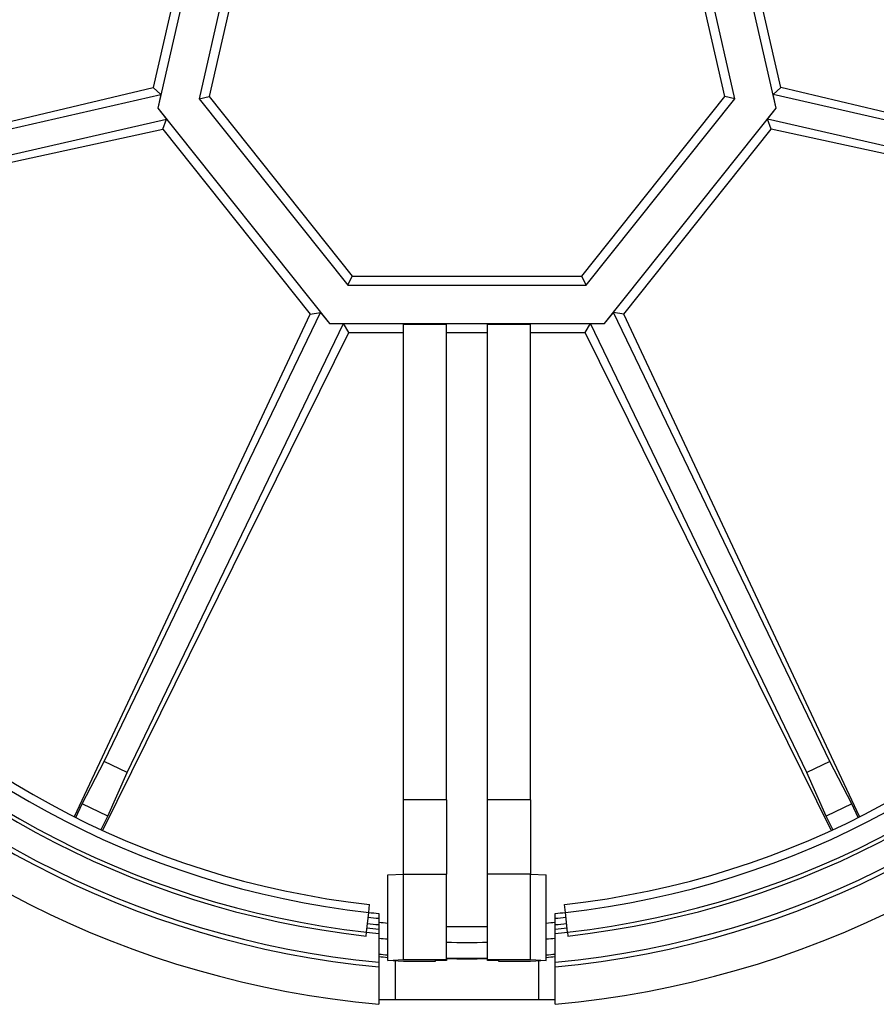
# Model space of a CAD drawing. Units: millimetres. Extents: x 0 to 291, y -303 to 204.
# Drawn here: x 232 to 262, y 26 to 60 of the extents above; entities that cross this region are included whole.
import ezdxf

# ---------------------------------------------------------------- set-up
doc = ezdxf.new("R2010")
doc.units = ezdxf.units.MM
for name, color, linetype in [('JUNTA_R-100', 7, 'Continuous'), ('Predeterminado', 7, 'Continuous'), ('R-100M', 7, 'Continuous'), ('R-100T', 7, 'Continuous')]:
    doc.layers.add(name, color=color, linetype=linetype)

# ---------------------------------------------------------------- blocks, each defined once
blk = doc.blocks.new('SE2')
at = {"layer": 'JUNTA_R-100', "color": 7, "linetype": 'Continuous'}
for p, q in [((244.512, 29.529), (244.543, 29.803)), ((251.332, 29.529), (251.301, 29.803)), ((244.435, 28.846), (244.512, 29.529)), ((251.409, 28.846), (251.332, 29.529)), ((244.42, 28.709), (244.435, 28.846)), ((251.409, 28.846), (251.424, 28.709))]:
    blk.add_line(p, q, dxfattribs=at)
for radius, start, end in [(31.35, 90, 263.586), (31.35, 276.414, 90), (31.212, 276.414, 263.586), (30.525, 276.414, 263.586), (30.25, 276.414, 263.586)]:
    blk.add_arc((247.922, 59.863), radius, start, end, dxfattribs=at)
at = {"layer": 'R-100M', "color": 7, "linetype": 'Continuous'}
for p, q in [((244.865, 29.492), (244.865, 29.326)), ((250.978, 29.326), (250.978, 29.492)), ((244.865, 29.326), (244.865, 29.105)), ((244.865, 29.105), (244.865, 28.953)), ((250.978, 29.105), (250.978, 29.326)), ((250.978, 28.953), (250.978, 29.105)), ((244.865, 28.953), (244.865, 28.801)), ((244.865, 28.801), (244.865, 27.802)), ((250.978, 28.801), (250.978, 28.953)), ((250.978, 27.802), (250.978, 28.801)), ((244.865, 27.802), (244.865, 27.64)), ((250.978, 27.64), (250.978, 27.802)), ((244.865, 27.64), (244.865, 26.342)), ((250.978, 26.342), (250.978, 27.64)), ((250.978, 26.494), (244.865, 26.494))]:
    blk.add_line(p, q, dxfattribs=at)
blk.add_circle((247.922, 59.863), 39.16, dxfattribs=at)
for radius, start, end in [(33.66, 95.1561, 264.7899), (33.66, 275.2101, 84.8439), (32.368, 275.4186, 264.5814), (32.207, 275.4458, 264.5542), (30.525, 263.586, 264.2531), (30.525, 275.7469, 276.414), (30.91, 263.586, 264.3249), (30.69, 263.586, 264.2841), (30.69, 275.7159, 276.414), (30.91, 275.6751, 276.414), (31.212, 263.586, 264.3801), (31.061, 263.586, 264.3526), (31.061, 275.6474, 276.414), (31.212, 275.6199, 276.414)]:
    blk.add_arc((247.922, 59.863), radius, start, end, dxfattribs=at)
at = {"layer": 'R-100T', "color": 7, "linetype": 'Continuous'}
for p, q in [((239.326, 66.718), (237.203, 57.417)), ((258.641, 57.417), (256.518, 66.718)), ((238.866, 66.136), (237.041, 58.14)), ((258.802, 58.14), (256.977, 66.136)), ((240.472, 65.805), (238.631, 57.743)), ((240.748, 65.584), (238.976, 57.822)), ((256.867, 57.822), (255.095, 65.584)), ((257.212, 57.743), (255.372, 65.805)), ((218.313, 53.666), (237.041, 58.14)), ((237.041, 58.14), (237.31, 57.892)), ((258.802, 58.14), (258.534, 57.892)), ((277.53, 53.666), (258.802, 58.14)), ((220.452, 54.045), (237.31, 57.892)), ((237.31, 57.892), (237.199, 57.416)), ((238.631, 57.743), (238.976, 57.822)), ((238.631, 57.743), (243.787, 51.278)), ((238.976, 57.822), (243.941, 51.596)), ((251.903, 51.596), (256.867, 57.822)), ((252.056, 51.278), (257.212, 57.743)), ((257.212, 57.743), (256.867, 57.822)), ((258.645, 57.416), (258.534, 57.892)), ((275.391, 54.045), (258.534, 57.892)), ((237.203, 57.417), (237.199, 57.416)), ((237.199, 57.416), (237.506, 57.035)), ((237.203, 57.417), (243.152, 49.958)), ((252.692, 49.958), (258.641, 57.417)), ((258.338, 57.035), (258.645, 57.416)), ((258.641, 57.417), (258.645, 57.416)), ((220.648, 53.187), (237.506, 57.035)), ((237.371, 56.695), (237.506, 57.035)), ((275.195, 53.187), (258.338, 57.035)), ((258.472, 56.695), (258.338, 57.035)), ((218.557, 52.6), (237.371, 56.695)), ((237.371, 56.695), (242.485, 50.282)), ((253.359, 50.282), (258.472, 56.695)), ((277.287, 52.6), (258.472, 56.695)), ((243.787, 51.278), (243.941, 51.596)), ((243.941, 51.596), (251.903, 51.596)), ((252.056, 51.278), (251.903, 51.596)), ((243.787, 51.278), (252.056, 51.278)), ((234.306, 32.851), (242.485, 50.282)), ((235.344, 34.759), (242.846, 50.338)), ((242.485, 50.282), (242.846, 50.338)), ((242.846, 50.338), (243.15, 49.954)), ((252.694, 49.954), (252.997, 50.338)), ((260.5, 34.759), (252.997, 50.338)), ((253.359, 50.282), (252.997, 50.338)), ((261.537, 32.851), (253.359, 50.282)), ((236.137, 34.377), (243.639, 49.956)), ((243.152, 49.958), (243.15, 49.954)), ((243.15, 49.954), (243.639, 49.956)), ((243.152, 49.958), (252.692, 49.958)), ((243.821, 49.639), (243.639, 49.956)), ((247.207, 49.918), (245.722, 49.918)), ((245.722, 33.428), (245.722, 49.918)), ((247.207, 33.428), (247.207, 49.918)), ((250.122, 49.918), (248.637, 49.918)), ((248.637, 33.428), (248.637, 49.918)), ((250.122, 33.428), (250.122, 49.918)), ((252.023, 49.639), (252.205, 49.956)), ((252.205, 49.956), (252.694, 49.954)), ((259.707, 34.377), (252.205, 49.956)), ((252.692, 49.958), (252.694, 49.954)), ((235.292, 32.376), (243.821, 49.639)), ((243.821, 49.639), (245.722, 49.639)), ((247.207, 49.639), (248.637, 49.639)), ((250.122, 49.639), (252.023, 49.639)), ((260.552, 32.376), (252.023, 49.639)), ((234.58, 33.295), (235.344, 34.759)), ((236.137, 34.377), (235.344, 34.759)), ((260.5, 34.759), (259.707, 34.377)), ((261.264, 33.295), (260.5, 34.759)), ((235.469, 32.868), (236.137, 34.377)), ((260.375, 32.868), (259.707, 34.377)), ((234.359, 32.824), (234.58, 33.295)), ((235.469, 32.868), (234.58, 33.295)), ((247.207, 33.428), (245.722, 33.428)), ((245.722, 30.861), (245.722, 33.428)), ((247.207, 33.428), (247.207, 30.861)), ((248.637, 30.861), (248.637, 33.428)), ((250.122, 33.428), (248.637, 33.428)), ((250.122, 33.428), (250.122, 30.861)), ((261.264, 33.295), (260.375, 32.868)), ((261.485, 32.824), (261.264, 33.295)), ((235.238, 32.401), (235.469, 32.868)), ((260.606, 32.401), (260.375, 32.868)), ((245.172, 30.827), (245.722, 30.861)), ((245.172, 27.858), (245.172, 30.827)), ((245.722, 30.861), (247.207, 30.861)), ((245.722, 27.893), (245.722, 30.861)), ((247.207, 27.893), (247.207, 30.861)), ((250.122, 30.861), (248.637, 30.861)), ((248.637, 27.893), (248.637, 30.861)), ((250.122, 27.893), (250.122, 30.861)), ((250.122, 30.861), (250.672, 30.827)), ((250.672, 27.858), (250.672, 30.827)), ((245.172, 27.858), (245.722, 27.893)), ((245.722, 27.831), (245.172, 27.858)), ((245.447, 26.494), (245.447, 27.845)), ((245.722, 27.893), (247.207, 27.893)), ((246.822, 27.831), (245.722, 27.831)), ((247.207, 27.858), (246.822, 27.858)), ((246.822, 27.858), (246.822, 27.831)), ((247.207, 27.893), (247.207, 27.858)), ((248.637, 27.858), (248.637, 27.893)), ((248.637, 27.893), (250.122, 27.893)), ((249.022, 27.858), (248.637, 27.858)), ((249.022, 27.831), (249.022, 27.858)), ((250.122, 27.831), (249.022, 27.831)), ((250.122, 27.893), (250.672, 27.858)), ((250.672, 27.858), (250.122, 27.831)), ((250.397, 27.845), (250.397, 26.494))]:
    blk.add_line(p, q, dxfattribs=at)
for radius, start, end in [(30.825, 264.3093, 264.8817), (30.825, 268.6709, 271.3291), (30.825, 275.1183, 275.6907), (31.375, 264.4094, 264.9717), (31.375, 268.6942, 271.3058), (31.375, 275.0283, 275.5906), (31.925, 264.506, 265.0585), (31.925, 274.9415, 275.494), (32.01, 264.5205, 265.0716), (31.925, 268.7167, 271.2833), (31.941, 268.7173, 271.2827), (32.01, 274.9284, 275.4795)]:
    blk.add_arc((247.922, 59.863), radius, start, end, dxfattribs=at)

msp = doc.modelspace()

# ---------------------------------------------------------------- block references
at = {"layer": 'Predeterminado'}
msp.add_blockref('SE2', (0, 0), dxfattribs=at)

doc.saveas('drawing.dxf')
